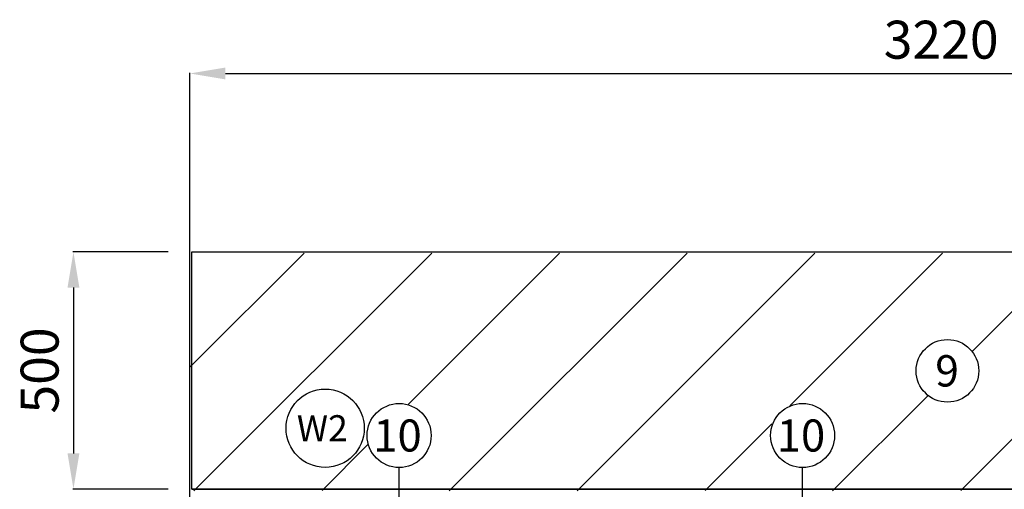
# Model space of a CAD drawing. Units: millimetres. Extents: x -2100 to 9929, y -980 to 7649.
# Drawn here: x 1831 to 3908, y 1826 to 2816 of the extents above; entities that cross this region are included whole.
import ezdxf
from ezdxf.enums import TextEntityAlignment as Align

# ---------------------------------------------------------------- set-up
doc = ezdxf.new("R2010")
doc.units = ezdxf.units.MM
doc.layers.add('Default', color=7, linetype='Continuous')
doc.layers.add('DV3_Default', color=7, linetype='Continuous')
doc.styles.add('SEACAD_Arial', font='arial.ttf')
doc.dimstyles.new('ISO-25', dxfattribs={"dimtxt": 2.5, "dimasz": 2.5, "dimexe": 1.25, "dimexo": 0.625, "dimtad": 1, "dimtxsty": 'Standard', "dimcen": 2.5, "dimadec": 0, "dimazin": 0, "dimtfac": 1, "dimtmove": 0, "dimatfit": 3, "dimfxl": 1, "dimarcsym": 0})

# ---------------------------------------------------------------- blocks, each defined once
blk = doc.blocks.new('*D14')
at = {"color": 0, "lineweight": -2, "transparency": 16777216}
for p, q in [((2190.3, 1559.3), (2190.3, 2704)), ((2265.3, 2702.8), (5335, 2702.8)), ((5410, 1636.7), (5410, 2704))]:
    blk.add_line(p, q, dxfattribs=at)
at = {"color": 0, "transparency": 16777216}
for points in [[(2265.3, 2715.3), (2265.3, 2690.3), (2190.3, 2702.8)], [(5335, 2715.3), (5335, 2690.3), (5410, 2702.8)]]:
    blk.add_solid(points, dxfattribs=at)
at = {"layer": 'Defpoints', "color": 0, "transparency": 16777216}
for p in [(5410, 2702.8), (5410, 1586.7), (2190.3, 1509.3)]:
    blk.add_point(p, dxfattribs=at)
at = {"color": 0, "transparency": 16777216, "insert": (3775.1, 2763.6), "char_height": 80, "attachment_point": 5, "style": 'SEACAD_Arial'}
blk.add_mtext('3220', dxfattribs=at)
blk = doc.blocks.new('*D48')
at = {"color": 0, "lineweight": -2, "transparency": 16777216}
for p, q in [((2144.8, 2326.4), (1943.5, 2326.4)), ((1944.8, 2251.4), (1944.8, 1901.6)), ((2144.8, 1826.6), (1943.5, 1826.6))]:
    blk.add_line(p, q, dxfattribs=at)
at = {"color": 0, "transparency": 16777216}
for points in [[(1932.3, 2251.4), (1957.3, 2251.4), (1944.8, 2326.4)], [(1932.3, 1901.6), (1957.3, 1901.6), (1944.8, 1826.6)]]:
    blk.add_solid(points, dxfattribs=at)
at = {"layer": 'Defpoints', "color": 0, "transparency": 16777216}
for p in [(2194.8, 2326.4), (1944.8, 1826.6), (2194.8, 1826.6)]:
    blk.add_point(p, dxfattribs=at)
at = {"color": 0, "transparency": 16777216, "insert": (1883.9, 2076.5), "char_height": 80, "attachment_point": 5, "rotation": 90, "style": 'SEACAD_Arial'}
blk.add_mtext('500', dxfattribs=at)
blk = doc.blocks.new('SEANNOT_GROUP10')
at = {"layer": 'Default', "color": 7, "linetype": 'Continuous'}
blk.add_circle((226.864, 251.361), 3, dxfattribs=at)
at = {"layer": 'Default', "color": 7, "linetype": 'Continuous', "style": 'SEACAD_Arial'}
blk.add_text('9', height=3, dxfattribs=at).set_placement((225.69, 252.861), align=Align.TOP_LEFT)
blk = doc.blocks.new('SEANNOT_GROUP13')
at = {"layer": 'Default', "color": 7, "linetype": 'Continuous'}
blk.add_circle((166.107, 85.893), 3.75, dxfattribs=at)
at = {"layer": 'Default', "color": 7, "linetype": 'Continuous', "style": 'SEACAD_Arial'}
blk.add_text('W2', height=2.5, dxfattribs=at).set_placement((163.39, 87.143), align=Align.TOP_LEFT)

msp = doc.modelspace()

# ---------------------------------------------------------------- hatches: boundary and pattern name
h = msp.add_hatch()
h.set_pattern_fill('LINE', color=256, scale=60, angle=45)
h.set_pattern_definition([(45, (-2954.52, 6906.57), (-134.704, 134.704), [])])
edge = h.paths.add_edge_path()
edge.add_line((5377.466, 2323.519), (2190.266, 2324.219))
edge.add_line((2190.266, 2324.219), (2190.266, 1822.44))
edge.add_line((2190.266, 1822.44), (2203.53, 1822.44))
edge.add_arc((2208.346, 1811.923), 11.567, 95.323581, 114.604954, ccw=False)
edge.add_line((2207.273, 1823.441), (2209.274, 1823.441))
edge.add_line((2209.274, 1823.441), (2497.619, 1823.316))
edge.add_arc((2499.62, 1811.923), 11.567, 65.395046, 99.962825, ccw=False)
edge.add_line((2504.437, 1822.44), (2627.266, 1822.44))
edge.add_line((2627.266, 1822.44), (2577.725, 1972.383))
edge.add_arc((2401.237, 1953.851), 177.458, 5.994572, 31.807636)
edge.add_arc((2627.867, 2029.516), 77.898, 31.133196, 166.740411, ccw=False)
edge.add_arc((2642.619, 2013.312), 76.722, 47.404812, 212.240229)
edge.add_line((2577.725, 1972.383), (2627.266, 1822.44))
edge.add_line((2627.266, 1822.44), (2915.322, 1822.44))
edge.add_arc((2920.139, 1811.923), 11.567, 95.323581, 114.604954, ccw=False)
edge.add_line((2919.065, 1823.441), (2921.066, 1823.441))
edge.add_line((2921.066, 1823.441), (2938.363, 1823.43))
edge.add_arc((2943.075, 1818.916), 6.525, 109.413774, 136.233875, ccw=False)
edge.add_arc((2943.046, 1818.927), 6.506, 70.400753, 109.203572, ccw=False)
edge.add_line((2945.229, 1825.056), (2945.244, 1825.071))
edge.add_arc((2943.075, 1818.916), 6.525, 32.687292, 70.586226, ccw=False)
edge.add_line((2948.567, 1822.44), (3117.657, 1822.44))
edge.add_arc((3123.149, 1818.916), 6.525, 109.413774, 147.312708, ccw=False)
edge.add_arc((3123.12, 1818.927), 6.506, 70.400753, 109.203572, ccw=False)
edge.add_line((3125.302, 1825.056), (3125.318, 1825.071))
edge.add_arc((3123.149, 1818.916), 6.525, 32.687292, 70.586226, ccw=False)
edge.add_line((3128.641, 1822.44), (3141.415, 1822.44))
edge.add_arc((3146.231, 1811.923), 11.567, 95.323581, 114.604954, ccw=False)
edge.add_line((3145.158, 1823.441), (3147.159, 1823.441))
edge.add_line((3147.159, 1823.441), (3345.808, 1823.297))
edge.add_arc((3347.918, 1811.923), 11.567, 65.395046, 100.510197, ccw=False)
edge.add_line((3352.735, 1822.44), (3459.296, 1822.44))
edge.add_arc((3464.112, 1811.923), 11.567, 95.323581, 114.604954, ccw=False)
edge.add_line((3463.038, 1823.441), (3463.513, 1823.441))
edge.add_line((3463.513, 1823.441), (3463.513, 1823.475))
edge.add_arc((3464.112, 1811.923), 11.567, 92.964086, 114.604954)
edge.add_line((3459.296, 1822.44), (3463.513, 1822.44))
edge.add_line((3463.513, 1822.44), (3463.513, 1823.441))
edge.add_line((3463.513, 1823.441), (3463.038, 1823.441))
edge.add_line((3463.038, 1823.441), (3462.891, 1823.441))
edge.add_arc((3463.966, 1811.923), 11.567, 65.395046, 95.330151, ccw=False)
edge.add_line((3468.782, 1822.44), (3565.589, 1822.44))
edge.add_arc((3570.405, 1811.923), 11.567, 95.323581, 114.604954, ccw=False)
edge.add_line((3569.332, 1823.441), (3571.333, 1823.441))
edge.add_line((3571.333, 1823.441), (3592.842, 1823.418))
edge.add_line((3592.842, 1823.418), (3592.842, 1825.422))
edge.add_arc((3593.342, 1818.916), 6.525, 32.687292, 94.396477, ccw=False)
edge.add_line((3598.834, 1822.44), (3767.924, 1822.44))
edge.add_arc((3773.416, 1818.916), 6.525, 109.413774, 147.312708, ccw=False)
edge.add_arc((3773.387, 1818.927), 6.506, 70.400753, 109.203572, ccw=False)
edge.add_line((3775.569, 1825.056), (3775.585, 1825.071))
edge.add_arc((3773.416, 1818.916), 6.525, 32.687292, 70.586226, ccw=False)
edge.add_line((3778.908, 1822.44), (3791.682, 1822.44))
edge.add_arc((3796.498, 1811.923), 11.567, 95.323581, 114.604954, ccw=False)
edge.add_line((3795.425, 1823.441), (3797.426, 1823.441))
edge.add_line((3797.426, 1823.441), (3837.736, 1823.385))
edge.add_line((3837.736, 1823.385), (3837.736, 1825.942))
edge.add_line((3837.736, 1825.942), (3917.769, 1825.942))
edge.add_line((3917.769, 1825.942), (4071.519, 1825.942))
edge.add_line((4071.519, 1825.942), (4071.519, 1826.106))
edge.add_line((4071.519, 1826.106), (4102.472, 1826.123))
edge.add_line((4102.472, 1826.123), (4106.316, 1826.083))
edge.add_line((4106.316, 1826.083), (4106.316, 1826.125))
edge.add_line((4106.316, 1826.125), (4111.339, 1826.128))
edge.add_line((4111.339, 1826.128), (4133.79, 1826.14))
edge.add_line((4133.79, 1826.14), (4138.831, 1826.142))
edge.add_line((4138.831, 1826.142), (4138.833, 1826.142))
edge.add_line((4138.833, 1826.142), (4142.677, 1826.097))
edge.add_line((4142.677, 1826.097), (4142.677, 1826.144))
edge.add_line((4142.677, 1826.144), (4145.394, 1826.146))
edge.add_line((4145.394, 1826.146), (4156.775, 1826.152))
edge.add_line((4156.775, 1826.152), (4170.649, 1826.159))
edge.add_line((4170.649, 1826.159), (4179.035, 1826.164))
edge.add_line((4179.035, 1826.164), (4192.664, 1825.973))
edge.add_line((4192.664, 1825.973), (4192.664, 1826.171))
edge.add_line((4192.664, 1826.171), (4218.975, 1826.185))
edge.add_line((4218.975, 1826.185), (4220.769, 1826.186))
edge.add_line((4220.769, 1826.186), (4223.64, 1826.188))
edge.add_line((4223.64, 1826.188), (4227.463, 1826.121))
edge.add_line((4227.463, 1826.121), (4227.463, 1826.19))
edge.add_line((4227.463, 1826.19), (4253.896, 1826.204))
edge.add_line((4253.896, 1826.204), (4258.919, 1826.206))
edge.add_line((4258.919, 1826.206), (4258.919, 1826.206))
edge.add_line((4258.919, 1826.206), (4265.944, 1826.054))
edge.add_line((4265.944, 1826.054), (4265.944, 1826.21))
edge.add_line((4265.944, 1826.21), (4267.93, 1826.211))
edge.add_line((4267.93, 1826.211), (4269.791, 1826.212))
edge.add_line((4269.791, 1826.212), (4329.12, 1826.244))
edge.add_line((4329.12, 1826.244), (4330.981, 1826.245))
edge.add_line((4330.981, 1826.245), (4332.588, 1826.246))
edge.add_line((4332.588, 1826.246), (4332.84, 1826.246))
edge.add_line((4332.84, 1826.246), (4332.967, 1826.246))
edge.add_line((4332.967, 1826.246), (4408.971, 1825.942))
edge.add_line((4408.971, 1825.942), (4408.971, 1822.44))
edge.add_line((4408.971, 1822.44), (4425.442, 1822.44))
edge.add_arc((4430.258, 1811.923), 11.567, 95.323581, 114.604954, ccw=False)
edge.add_line((4429.185, 1823.441), (4431.186, 1823.441))
edge.add_line((4431.186, 1823.441), (5376.101, 1824.24))
edge.add_line((5376.101, 1824.24), (5377.466, 2323.519))
edge = h.paths.add_edge_path(flags=16)
edge.add_arc((2475.783, 1954.67), 82.534, 0, 360)
edge = h.paths.add_edge_path(flags=16)
edge.add_arc((2631.795, 1939.406), 67.5, 0, 360)
edge = h.paths.add_edge_path(flags=16)
edge.add_arc((3788.395, 2075.745), 66.027, 0, 360)
edge = h.paths.add_edge_path(flags=16)
edge.add_arc((5124.657, 1955.096), 82.534, 0, 360)
h.paths.add_polyline_path([(4106.462, 2054.366), (4183.385, 2056.191), (4183.385, 1976.203), (4106.462, 1974.378)], flags=16)
h.paths.add_polyline_path([(3162.357, 2096.313), (3247.34, 2096.313), (3247.34, 2197.415), (3162.357, 2197.415)], flags=16)
h.paths.add_polyline_path([(2355.695, 1964.998), (2520.152, 1964.998), (2520.152, 1973.355), (2355.695, 1973.355)], flags=16)
h.paths.add_polyline_path([(3418.348, 1944.2), (3449.072, 1939.371), (3463.424, 2072.865), (3415.659, 2077.694)], flags=16)

# ---------------------------------------------------------------- linework, layer by layer
for p, q in [((2631.795, 1660.984), (2631.795, 1871.906)), ((3482.795, 1660.984), (3482.795, 1871.906))]:
    msp.add_line(p, q)
msp.add_lwpolyline([(2194.795, 2326.44), (5381.995, 2326.44), (5381.995, 1826.551), (2194.795, 1826.551)], close=True)
at = {"layer": 'Default', "color": 7, "linetype": 'Continuous'}
for centre in [(2631.795, 1939.406), (3482.795, 1939.406)]:
    msp.add_circle(centre, 67.5, dxfattribs=at)
at = {"layer": 'DV3_Default', "color": 7, "linetype": 'Continuous'}
for q in [(2194.795, 2324.94), (5381.995, 1826.551)]:
    msp.add_line((2194.795, 1826.551), q, dxfattribs=at)

# ---------------------------------------------------------------- block references
at = {"layer": 'Default', "xscale": 22.00902934537246, "yscale": 22.00902934537246, "zscale": 22.00902934537246}
for name, p in [('SEANNOT_GROUP10', (-1204.653, -3456.473)), ('SEANNOT_GROUP13', (-1180.078, 64.257))]:
    msp.add_blockref(name, p, dxfattribs=at)

# ---------------------------------------------------------------- texts
at = {"layer": 'Default', "color": 7, "linetype": 'Continuous', "style": 'SEACAD_Arial'}
for p in [(2577.285, 1973.156), (3428.285, 1973.156)]:
    msp.add_text('10', height=67.5, dxfattribs=at).set_placement(p, align=Align.TOP_LEFT)

# ---------------------------------------------------------------- dimensions: what is measured, and where the dimension line sits
dim = msp.add_linear_dim(base=(5409.96, 2702.772), p1=(2190.266, 1509.291), p2=(5409.96, 1586.71), dimstyle='ISO-25', override={"dimtxt": 80, "dimasz": 75, "dimexo": 50, "dimgap": 20, "dimdec": 0, "dimtxsty": 'SEACAD_Arial'})
dim.commit()
dim.dimension.update_dxf_attribs({"geometry": '*D14', "text_midpoint": (3775.094, 2702.772), "dimtype": 160})
dim = msp.add_linear_dim(base=(1944.795, 1826.551), p1=(2194.795, 2326.44), p2=(2194.795, 1826.551), angle=90, dimstyle='ISO-25', override={"dimtxt": 80, "dimasz": 75, "dimexo": 50, "dimgap": 20, "dimdec": 0, "dimtxsty": 'SEACAD_Arial'})
dim.commit()
dim.dimension.update_dxf_attribs({"geometry": '*D48', "text_midpoint": (1883.949, 2076.495)})

doc.saveas('drawing.dxf')
